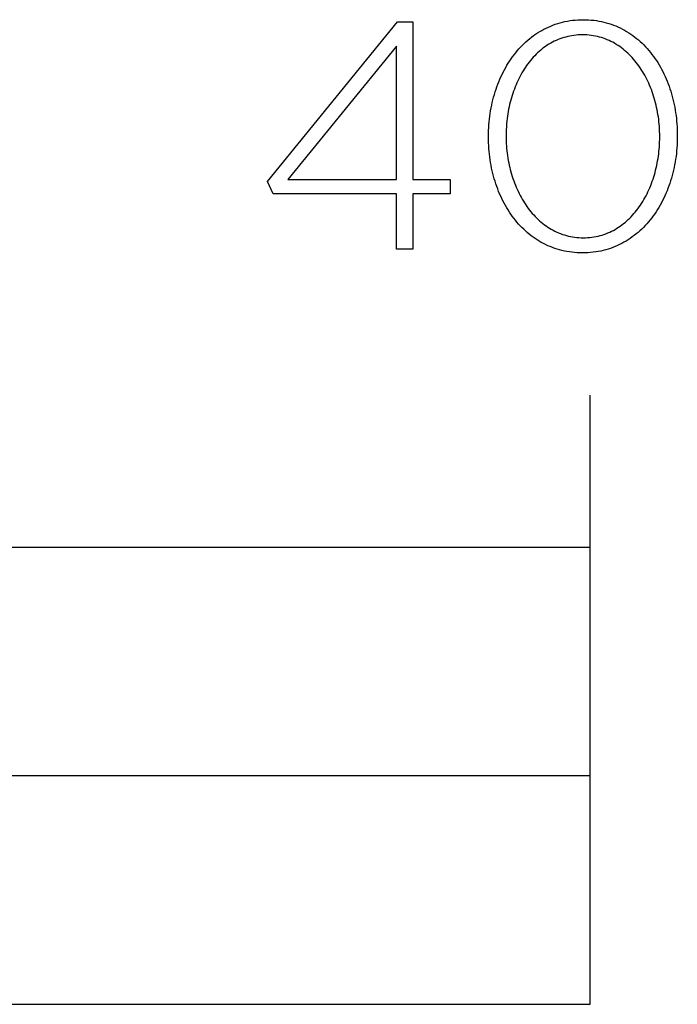
# Model space of a CAD drawing. Extents: x -639 to 2307, y -592 to 1762.
# Drawn here: x 312 to 355, y -293 to -228 of the extents above; entities that cross this region are included whole.
import ezdxf

# ---------------------------------------------------------------- set-up
doc = ezdxf.new("R2010")
doc.units = 0
doc.layers.add('FISHER___PAYKEL', color=18, linetype='CONTINUOUS')

msp = doc.modelspace()

# ---------------------------------------------------------------- linework, layer by layer
at = {"layer": 'FISHER___PAYKEL'}
msp.add_line((349.26, -262.989), (349.26, -252.989), dxfattribs=at)
msp.add_line((349.26, -262.989), (349.26, -252.989), dxfattribs=at)
msp.add_line((349.26, -262.989), (349.26, -252.989), dxfattribs=at)
for points in [[(336.549, -239.768), (328.449, -239.768), (328.064, -238.943), (336.612, -228.472), (337.618, -228.472), (337.618, -238.816), (340.052, -238.816), (340.052, -239.768), (337.618, -239.768), (337.618, -243.384), (336.549, -243.384)], [(336.549, -239.768), (328.449, -239.768), (328.064, -238.943), (336.612, -228.472), (337.618, -228.472), (337.618, -238.816), (340.052, -238.816), (340.052, -239.768), (337.618, -239.768), (337.618, -243.384), (336.549, -243.384)], [(336.549, -239.768), (328.449, -239.768), (328.064, -238.943), (336.612, -228.472), (337.618, -228.472), (337.618, -238.816), (340.052, -238.816), (340.052, -239.768), (337.618, -239.768), (337.618, -243.384), (336.549, -243.384)], [(342.579, -236.023), (342.579, -235.981), (342.581, -235.79), (342.587, -235.6), (342.595, -235.411), (342.608, -235.222), (342.623, -235.035), (342.642, -234.849), (342.665, -234.664), (342.691, -234.48), (342.72, -234.298), (342.753, -234.116), (342.788, -233.937), (342.828, -233.759), (342.87, -233.582), (342.916, -233.407), (342.964, -233.234), (343.016, -233.062), (343.072, -232.893), (343.13, -232.725), (343.191, -232.56), (343.256, -232.396), (343.324, -232.235), (343.394, -232.075), (343.468, -231.919), (343.545, -231.764), (343.624, -231.612), (343.707, -231.462), (343.792, -231.315), (343.881, -231.171), (343.972, -231.029), (344.066, -230.89), (344.163, -230.754), (344.263, -230.621), (344.366, -230.491), (344.471, -230.364), (344.579, -230.24), (344.69, -230.119), (344.803, -230.001), (344.92, -229.887), (345.038, -229.777), (345.16, -229.669), (345.284, -229.566), (345.411, -229.465), (345.54, -229.369), (345.671, -229.276), (345.806, -229.188), (345.942, -229.103), (346.081, -229.022), (346.223, -228.945), (346.367, -228.872), (346.513, -228.804), (346.662, -228.739), (346.813, -228.679), (346.966, -228.624), (347.122, -228.572), (347.28, -228.526), (347.44, -228.484), (347.602, -228.447), (347.767, -228.414), (347.934, -228.386), (348.102, -228.363), (348.273, -228.345), (348.447, -228.333), (348.622, -228.325), (348.799, -228.322), (348.976, -228.325), (349.151, -228.332), (349.324, -228.345), (349.495, -228.363), (349.664, -228.385), (349.83, -228.413), (349.994, -228.445), (350.156, -228.482), (350.316, -228.523), (350.473, -228.569), (350.629, -228.62), (350.781, -228.675), (350.932, -228.734), (351.08, -228.798), (351.225, -228.866), (351.369, -228.938), (351.509, -229.014), (351.648, -229.094), (351.784, -229.178), (351.917, -229.266), (352.048, -229.358), (352.176, -229.453), (352.302, -229.552), (352.425, -229.655), (352.545, -229.761), (352.663, -229.871), (352.778, -229.984), (352.891, -230.101), (353.001, -230.22), (353.108, -230.343), (353.212, -230.469), (353.314, -230.598), (353.413, -230.731), (353.509, -230.866), (353.602, -231.004), (353.692, -231.144), (353.78, -231.288), (353.864, -231.434), (353.946, -231.582), (354.024, -231.734), (354.1, -231.887), (354.173, -232.043), (354.243, -232.201), (354.31, -232.362), (354.373, -232.525), (354.434, -232.689), (354.491, -232.856), (354.546, -233.025), (354.597, -233.196), (354.645, -233.368), (354.69, -233.543), (354.732, -233.719), (354.771, -233.896), (354.806, -234.076), (354.838, -234.256), (354.867, -234.439), (354.892, -234.622), (354.914, -234.807), (354.933, -234.993), (354.949, -235.18), (354.961, -235.368), (354.969, -235.557), (354.975, -235.748), (354.976, -235.939), (354.976, -235.981), (354.975, -236.172), (354.969, -236.362), (354.96, -236.552), (354.948, -236.74), (354.933, -236.928), (354.913, -237.114), (354.891, -237.299), (354.865, -237.483), (354.836, -237.666), (354.803, -237.847), (354.768, -238.027), (354.728, -238.205), (354.686, -238.382), (354.641, -238.557), (354.592, -238.73), (354.54, -238.901), (354.485, -239.071), (354.426, -239.238), (354.365, -239.404), (354.3, -239.568), (354.233, -239.729), (354.162, -239.888), (354.089, -240.045), (354.012, -240.2), (353.932, -240.352), (353.85, -240.501), (353.764, -240.648), (353.676, -240.793), (353.585, -240.934), (353.491, -241.073), (353.394, -241.209), (353.294, -241.342), (353.191, -241.473), (353.086, -241.6), (352.978, -241.724), (352.867, -241.844), (352.754, -241.962), (352.638, -242.076), (352.519, -242.187), (352.397, -242.294), (352.273, -242.397), (352.147, -242.498), (352.018, -242.594), (351.886, -242.686), (351.752, -242.775), (351.615, -242.86), (351.476, -242.941), (351.334, -243.018), (351.19, -243.09), (351.044, -243.159), (350.895, -243.223), (350.744, -243.283), (350.591, -243.339), (350.435, -243.39), (350.277, -243.437), (350.117, -243.478), (349.954, -243.516), (349.79, -243.548), (349.623, -243.576), (349.454, -243.599), (349.283, -243.617), (349.109, -243.63), (348.934, -243.637), (348.757, -243.64), (348.579, -243.637), (348.404, -243.63), (348.231, -243.617), (348.06, -243.599), (347.891, -243.577), (347.725, -243.549), (347.56, -243.517), (347.398, -243.48), (347.239, -243.439), (347.081, -243.392), (346.926, -243.342), (346.773, -243.287), (346.623, -243.227), (346.475, -243.164), (346.329, -243.096), (346.186, -243.024), (346.045, -242.948), (345.906, -242.868), (345.771, -242.784), (345.637, -242.696), (345.506, -242.604), (345.378, -242.508), (345.252, -242.409), (345.129, -242.306), (345.009, -242.2), (344.891, -242.09), (344.776, -241.977), (344.663, -241.86), (344.554, -241.741), (344.447, -241.618), (344.342, -241.492), (344.241, -241.362), (344.142, -241.23), (344.046, -241.095), (343.953, -240.957), (343.862, -240.816), (343.775, -240.673), (343.691, -240.527), (343.609, -240.378), (343.53, -240.227), (343.455, -240.073), (343.382, -239.917), (343.312, -239.759), (343.245, -239.599), (343.182, -239.436), (343.121, -239.271), (343.064, -239.104), (343.009, -238.935), (342.958, -238.765), (342.91, -238.592), (342.865, -238.418), (342.823, -238.242), (342.785, -238.064), (342.75, -237.885), (342.718, -237.705), (342.689, -237.523), (342.663, -237.339), (342.641, -237.155), (342.622, -236.969), (342.607, -236.782), (342.595, -236.593), (342.586, -236.404), (342.581, -236.214)], [(342.579, -236.023), (342.579, -235.981), (342.581, -235.79), (342.587, -235.6), (342.595, -235.411), (342.608, -235.222), (342.623, -235.035), (342.642, -234.849), (342.665, -234.664), (342.691, -234.48), (342.72, -234.298), (342.753, -234.116), (342.788, -233.937), (342.828, -233.759), (342.87, -233.582), (342.916, -233.407), (342.964, -233.234), (343.016, -233.062), (343.072, -232.893), (343.13, -232.725), (343.191, -232.56), (343.256, -232.396), (343.324, -232.235), (343.394, -232.075), (343.468, -231.919), (343.545, -231.764), (343.624, -231.612), (343.707, -231.462), (343.792, -231.315), (343.881, -231.171), (343.972, -231.029), (344.066, -230.89), (344.163, -230.754), (344.263, -230.621), (344.366, -230.491), (344.471, -230.364), (344.579, -230.24), (344.69, -230.119), (344.803, -230.001), (344.92, -229.887), (345.038, -229.777), (345.16, -229.669), (345.284, -229.566), (345.411, -229.465), (345.54, -229.369), (345.671, -229.276), (345.806, -229.188), (345.942, -229.103), (346.081, -229.022), (346.223, -228.945), (346.367, -228.872), (346.513, -228.804), (346.662, -228.739), (346.813, -228.679), (346.966, -228.624), (347.122, -228.572), (347.28, -228.526), (347.44, -228.484), (347.602, -228.447), (347.767, -228.414), (347.934, -228.386), (348.102, -228.363), (348.273, -228.345), (348.447, -228.333), (348.622, -228.325), (348.799, -228.322), (348.976, -228.325), (349.151, -228.332), (349.324, -228.345), (349.495, -228.363), (349.664, -228.385), (349.83, -228.413), (349.994, -228.445), (350.156, -228.482), (350.316, -228.523), (350.473, -228.569), (350.629, -228.62), (350.781, -228.675), (350.932, -228.734), (351.08, -228.798), (351.225, -228.866), (351.369, -228.938), (351.509, -229.014), (351.648, -229.094), (351.784, -229.178), (351.917, -229.266), (352.048, -229.358), (352.176, -229.453), (352.302, -229.552), (352.425, -229.655), (352.545, -229.761), (352.663, -229.871), (352.778, -229.984), (352.891, -230.101), (353.001, -230.22), (353.108, -230.343), (353.212, -230.469), (353.314, -230.598), (353.413, -230.731), (353.509, -230.866), (353.602, -231.004), (353.692, -231.144), (353.78, -231.288), (353.864, -231.434), (353.946, -231.582), (354.024, -231.734), (354.1, -231.887), (354.173, -232.043), (354.243, -232.201), (354.31, -232.362), (354.373, -232.525), (354.434, -232.689), (354.491, -232.856), (354.546, -233.025), (354.597, -233.196), (354.645, -233.368), (354.69, -233.543), (354.732, -233.719), (354.771, -233.896), (354.806, -234.076), (354.838, -234.256), (354.867, -234.439), (354.892, -234.622), (354.914, -234.807), (354.933, -234.993), (354.949, -235.18), (354.961, -235.368), (354.969, -235.557), (354.975, -235.748), (354.976, -235.939), (354.976, -235.981), (354.975, -236.172), (354.969, -236.362), (354.96, -236.552), (354.948, -236.74), (354.933, -236.928), (354.913, -237.114), (354.891, -237.299), (354.865, -237.483), (354.836, -237.666), (354.803, -237.847), (354.768, -238.027), (354.728, -238.205), (354.686, -238.382), (354.641, -238.557), (354.592, -238.73), (354.54, -238.901), (354.485, -239.071), (354.426, -239.238), (354.365, -239.404), (354.3, -239.568), (354.233, -239.729), (354.162, -239.888), (354.089, -240.045), (354.012, -240.2), (353.932, -240.352), (353.85, -240.501), (353.764, -240.648), (353.676, -240.793), (353.585, -240.934), (353.491, -241.073), (353.394, -241.209), (353.294, -241.342), (353.191, -241.473), (353.086, -241.6), (352.978, -241.724), (352.867, -241.844), (352.754, -241.962), (352.638, -242.076), (352.519, -242.187), (352.397, -242.294), (352.273, -242.397), (352.147, -242.498), (352.018, -242.594), (351.886, -242.686), (351.752, -242.775), (351.615, -242.86), (351.476, -242.941), (351.334, -243.018), (351.19, -243.09), (351.044, -243.159), (350.895, -243.223), (350.744, -243.283), (350.591, -243.339), (350.435, -243.39), (350.277, -243.437), (350.117, -243.478), (349.954, -243.516), (349.79, -243.548), (349.623, -243.576), (349.454, -243.599), (349.283, -243.617), (349.109, -243.63), (348.934, -243.637), (348.757, -243.64), (348.579, -243.637), (348.404, -243.63), (348.231, -243.617), (348.06, -243.599), (347.891, -243.577), (347.725, -243.549), (347.56, -243.517), (347.398, -243.48), (347.239, -243.439), (347.081, -243.392), (346.926, -243.342), (346.773, -243.287), (346.623, -243.227), (346.475, -243.164), (346.329, -243.096), (346.186, -243.024), (346.045, -242.948), (345.906, -242.868), (345.771, -242.784), (345.637, -242.696), (345.506, -242.604), (345.378, -242.508), (345.252, -242.409), (345.129, -242.306), (345.009, -242.2), (344.891, -242.09), (344.776, -241.977), (344.663, -241.86), (344.554, -241.741), (344.447, -241.618), (344.342, -241.492), (344.241, -241.362), (344.142, -241.23), (344.046, -241.095), (343.953, -240.957), (343.862, -240.816), (343.775, -240.673), (343.691, -240.527), (343.609, -240.378), (343.53, -240.227), (343.455, -240.073), (343.382, -239.917), (343.312, -239.759), (343.245, -239.599), (343.182, -239.436), (343.121, -239.271), (343.064, -239.104), (343.009, -238.935), (342.958, -238.765), (342.91, -238.592), (342.865, -238.418), (342.823, -238.242), (342.785, -238.064), (342.75, -237.885), (342.718, -237.705), (342.689, -237.523), (342.663, -237.339), (342.641, -237.155), (342.622, -236.969), (342.607, -236.782), (342.595, -236.593), (342.586, -236.404), (342.581, -236.214)], [(342.579, -236.023), (342.579, -235.981), (342.581, -235.79), (342.587, -235.6), (342.595, -235.411), (342.608, -235.222), (342.623, -235.035), (342.642, -234.849), (342.665, -234.664), (342.691, -234.48), (342.72, -234.298), (342.753, -234.116), (342.788, -233.937), (342.828, -233.759), (342.87, -233.582), (342.916, -233.407), (342.964, -233.234), (343.016, -233.062), (343.072, -232.893), (343.13, -232.725), (343.191, -232.56), (343.256, -232.396), (343.324, -232.235), (343.394, -232.075), (343.468, -231.919), (343.545, -231.764), (343.624, -231.612), (343.707, -231.462), (343.792, -231.315), (343.881, -231.171), (343.972, -231.029), (344.066, -230.89), (344.163, -230.754), (344.263, -230.621), (344.366, -230.491), (344.471, -230.364), (344.579, -230.24), (344.69, -230.119), (344.803, -230.001), (344.92, -229.887), (345.038, -229.777), (345.16, -229.669), (345.284, -229.566), (345.411, -229.465), (345.54, -229.369), (345.671, -229.276), (345.806, -229.188), (345.942, -229.103), (346.081, -229.022), (346.223, -228.945), (346.367, -228.872), (346.513, -228.804), (346.662, -228.739), (346.813, -228.679), (346.966, -228.624), (347.122, -228.572), (347.28, -228.526), (347.44, -228.484), (347.602, -228.447), (347.767, -228.414), (347.934, -228.386), (348.102, -228.363), (348.273, -228.345), (348.447, -228.333), (348.622, -228.325), (348.799, -228.322), (348.976, -228.325), (349.151, -228.332), (349.324, -228.345), (349.495, -228.363), (349.664, -228.385), (349.83, -228.413), (349.994, -228.445), (350.156, -228.482), (350.316, -228.523), (350.473, -228.569), (350.629, -228.62), (350.781, -228.675), (350.932, -228.734), (351.08, -228.798), (351.225, -228.866), (351.369, -228.938), (351.509, -229.014), (351.648, -229.094), (351.784, -229.178), (351.917, -229.266), (352.048, -229.358), (352.176, -229.453), (352.302, -229.552), (352.425, -229.655), (352.545, -229.761), (352.663, -229.871), (352.778, -229.984), (352.891, -230.101), (353.001, -230.22), (353.108, -230.343), (353.212, -230.469), (353.314, -230.598), (353.413, -230.731), (353.509, -230.866), (353.602, -231.004), (353.692, -231.144), (353.78, -231.288), (353.864, -231.434), (353.946, -231.582), (354.024, -231.734), (354.1, -231.887), (354.173, -232.043), (354.243, -232.201), (354.31, -232.362), (354.373, -232.525), (354.434, -232.689), (354.491, -232.856), (354.546, -233.025), (354.597, -233.196), (354.645, -233.368), (354.69, -233.543), (354.732, -233.719), (354.771, -233.896), (354.806, -234.076), (354.838, -234.256), (354.867, -234.439), (354.892, -234.622), (354.914, -234.807), (354.933, -234.993), (354.949, -235.18), (354.961, -235.368), (354.969, -235.557), (354.975, -235.748), (354.976, -235.939), (354.976, -235.981), (354.975, -236.172), (354.969, -236.362), (354.96, -236.552), (354.948, -236.74), (354.933, -236.928), (354.913, -237.114), (354.891, -237.299), (354.865, -237.483), (354.836, -237.666), (354.803, -237.847), (354.768, -238.027), (354.728, -238.205), (354.686, -238.382), (354.641, -238.557), (354.592, -238.73), (354.54, -238.901), (354.485, -239.071), (354.426, -239.238), (354.365, -239.404), (354.3, -239.568), (354.233, -239.729), (354.162, -239.888), (354.089, -240.045), (354.012, -240.2), (353.932, -240.352), (353.85, -240.501), (353.764, -240.648), (353.676, -240.793), (353.585, -240.934), (353.491, -241.073), (353.394, -241.209), (353.294, -241.342), (353.191, -241.473), (353.086, -241.6), (352.978, -241.724), (352.867, -241.844), (352.754, -241.962), (352.638, -242.076), (352.519, -242.187), (352.397, -242.294), (352.273, -242.397), (352.147, -242.498), (352.018, -242.594), (351.886, -242.686), (351.752, -242.775), (351.615, -242.86), (351.476, -242.941), (351.334, -243.018), (351.19, -243.09), (351.044, -243.159), (350.895, -243.223), (350.744, -243.283), (350.591, -243.339), (350.435, -243.39), (350.277, -243.437), (350.117, -243.478), (349.954, -243.516), (349.79, -243.548), (349.623, -243.576), (349.454, -243.599), (349.283, -243.617), (349.109, -243.63), (348.934, -243.637), (348.757, -243.64), (348.579, -243.637), (348.404, -243.63), (348.231, -243.617), (348.06, -243.599), (347.891, -243.577), (347.725, -243.549), (347.56, -243.517), (347.398, -243.48), (347.239, -243.439), (347.081, -243.392), (346.926, -243.342), (346.773, -243.287), (346.623, -243.227), (346.475, -243.164), (346.329, -243.096), (346.186, -243.024), (346.045, -242.948), (345.906, -242.868), (345.771, -242.784), (345.637, -242.696), (345.506, -242.604), (345.378, -242.508), (345.252, -242.409), (345.129, -242.306), (345.009, -242.2), (344.891, -242.09), (344.776, -241.977), (344.663, -241.86), (344.554, -241.741), (344.447, -241.618), (344.342, -241.492), (344.241, -241.362), (344.142, -241.23), (344.046, -241.095), (343.953, -240.957), (343.862, -240.816), (343.775, -240.673), (343.691, -240.527), (343.609, -240.378), (343.53, -240.227), (343.455, -240.073), (343.382, -239.917), (343.312, -239.759), (343.245, -239.599), (343.182, -239.436), (343.121, -239.271), (343.064, -239.104), (343.009, -238.935), (342.958, -238.765), (342.91, -238.592), (342.865, -238.418), (342.823, -238.242), (342.785, -238.064), (342.75, -237.885), (342.718, -237.705), (342.689, -237.523), (342.663, -237.339), (342.641, -237.155), (342.622, -236.969), (342.607, -236.782), (342.595, -236.593), (342.586, -236.404), (342.581, -236.214)], [(353.823, -236.023), (353.823, -235.981), (353.821, -235.82), (353.817, -235.659), (353.81, -235.498), (353.8, -235.338), (353.787, -235.179), (353.771, -235.02), (353.753, -234.862), (353.732, -234.705), (353.708, -234.549), (353.682, -234.394), (353.652, -234.239), (353.621, -234.086), (353.586, -233.934), (353.549, -233.783), (353.509, -233.634), (353.467, -233.486), (353.422, -233.339), (353.374, -233.194), (353.324, -233.05), (353.272, -232.908), (353.216, -232.768), (353.159, -232.629), (353.099, -232.493), (353.036, -232.358), (352.972, -232.225), (352.904, -232.094), (352.835, -231.966), (352.763, -231.839), (352.688, -231.715), (352.612, -231.593), (352.533, -231.474), (352.451, -231.357), (352.368, -231.242), (352.282, -231.13), (352.194, -231.021), (352.104, -230.914), (352.011, -230.811), (351.916, -230.71), (351.82, -230.612), (351.721, -230.517), (351.62, -230.425), (351.517, -230.336), (351.411, -230.251), (351.304, -230.168), (351.195, -230.089), (351.084, -230.014), (350.97, -229.942), (350.855, -229.874), (350.738, -229.809), (350.619, -229.748), (350.497, -229.69), (350.374, -229.637), (350.25, -229.587), (350.123, -229.541), (349.994, -229.5), (349.864, -229.462), (349.731, -229.429), (349.597, -229.399), (349.462, -229.374), (349.324, -229.354), (349.185, -229.338), (349.044, -229.326), (348.901, -229.319), (348.757, -229.317), (348.612, -229.319), (348.47, -229.326), (348.329, -229.338), (348.19, -229.353), (348.053, -229.374), (347.917, -229.398), (347.783, -229.427), (347.652, -229.46), (347.522, -229.497), (347.394, -229.538), (347.267, -229.584), (347.143, -229.633), (347.021, -229.686), (346.9, -229.742), (346.782, -229.803), (346.666, -229.867), (346.551, -229.935), (346.439, -230.006), (346.328, -230.081), (346.22, -230.159), (346.114, -230.24), (346.009, -230.325), (345.907, -230.412), (345.807, -230.503), (345.709, -230.597), (345.613, -230.694), (345.52, -230.794), (345.429, -230.897), (345.339, -231.003), (345.252, -231.111), (345.168, -231.222), (345.085, -231.335), (345.005, -231.451), (344.927, -231.57), (344.851, -231.691), (344.778, -231.814), (344.707, -231.94), (344.638, -232.067), (344.572, -232.197), (344.508, -232.329), (344.447, -232.463), (344.388, -232.599), (344.331, -232.736), (344.277, -232.876), (344.225, -233.017), (344.176, -233.16), (344.13, -233.304), (344.085, -233.45), (344.044, -233.597), (344.005, -233.746), (343.968, -233.896), (343.934, -234.048), (343.903, -234.2), (343.875, -234.354), (343.849, -234.509), (343.825, -234.665), (343.805, -234.821), (343.787, -234.979), (343.771, -235.137), (343.759, -235.296), (343.742, -235.616), (343.737, -235.939), (343.737, -235.981), (343.738, -236.141), (343.742, -236.302), (343.749, -236.461), (343.759, -236.62), (343.772, -236.779), (343.788, -236.937), (343.806, -237.094), (343.827, -237.251), (343.851, -237.407), (343.877, -237.561), (343.907, -237.715), (343.938, -237.868), (343.973, -238.02), (344.01, -238.17), (344.05, -238.32), (344.092, -238.467), (344.137, -238.614), (344.184, -238.759), (344.234, -238.903), (344.287, -239.045), (344.342, -239.185), (344.399, -239.323), (344.459, -239.46), (344.522, -239.595), (344.586, -239.728), (344.654, -239.859), (344.723, -239.988), (344.795, -240.114), (344.87, -240.239), (344.946, -240.361), (345.025, -240.48), (345.106, -240.598), (345.19, -240.712), (345.275, -240.825), (345.363, -240.934), (345.454, -241.041), (345.546, -241.145), (345.641, -241.246), (345.737, -241.345), (345.836, -241.44), (345.937, -241.532), (346.04, -241.621), (346.145, -241.707), (346.252, -241.789), (346.362, -241.869), (346.473, -241.945), (346.586, -242.017), (346.701, -242.086), (346.818, -242.151), (346.938, -242.212), (347.059, -242.27), (347.182, -242.324), (347.307, -242.374), (347.433, -242.42), (347.562, -242.462), (347.692, -242.499), (347.824, -242.533), (347.958, -242.562), (348.094, -242.587), (348.232, -242.608), (348.371, -242.624), (348.512, -242.636), (348.655, -242.643), (348.799, -242.645), (348.944, -242.643), (349.086, -242.636), (349.227, -242.624), (349.366, -242.608), (349.504, -242.588), (349.639, -242.563), (349.773, -242.534), (349.905, -242.501), (350.035, -242.464), (350.163, -242.423), (350.29, -242.377), (350.414, -242.328), (350.537, -242.275), (350.657, -242.218), (350.776, -242.157), (350.892, -242.093), (351.007, -242.025), (351.119, -241.953), (351.23, -241.878), (351.338, -241.8), (351.445, -241.718), (351.549, -241.633), (351.651, -241.545), (351.751, -241.454), (351.849, -241.36), (351.945, -241.263), (352.039, -241.162), (352.13, -241.059), (352.219, -240.954), (352.306, -240.845), (352.391, -240.734), (352.474, -240.62), (352.554, -240.504), (352.632, -240.385), (352.708, -240.264), (352.781, -240.141), (352.852, -240.015), (352.921, -239.887), (352.987, -239.757), (353.051, -239.625), (353.112, -239.492), (353.171, -239.356), (353.228, -239.218), (353.282, -239.079), (353.334, -238.938), (353.383, -238.795), (353.43, -238.65), (353.474, -238.505), (353.515, -238.357), (353.554, -238.209), (353.591, -238.059), (353.625, -237.908), (353.656, -237.756), (353.685, -237.602), (353.711, -237.448), (353.734, -237.292), (353.755, -237.136), (353.773, -236.979), (353.788, -236.821), (353.8, -236.663), (353.81, -236.504), (353.817, -236.344), (353.821, -236.184)], [(353.823, -236.023), (353.823, -235.981), (353.821, -235.82), (353.817, -235.659), (353.81, -235.498), (353.8, -235.338), (353.787, -235.179), (353.771, -235.02), (353.753, -234.862), (353.732, -234.705), (353.708, -234.549), (353.682, -234.394), (353.652, -234.239), (353.621, -234.086), (353.586, -233.934), (353.549, -233.783), (353.509, -233.634), (353.467, -233.486), (353.422, -233.339), (353.374, -233.194), (353.324, -233.05), (353.272, -232.908), (353.216, -232.768), (353.159, -232.629), (353.099, -232.493), (353.036, -232.358), (352.972, -232.225), (352.904, -232.094), (352.835, -231.966), (352.763, -231.839), (352.688, -231.715), (352.612, -231.593), (352.533, -231.474), (352.451, -231.357), (352.368, -231.242), (352.282, -231.13), (352.194, -231.021), (352.104, -230.914), (352.011, -230.811), (351.916, -230.71), (351.82, -230.612), (351.721, -230.517), (351.62, -230.425), (351.517, -230.336), (351.411, -230.251), (351.304, -230.168), (351.195, -230.089), (351.084, -230.014), (350.97, -229.942), (350.855, -229.874), (350.738, -229.809), (350.619, -229.748), (350.497, -229.69), (350.374, -229.637), (350.25, -229.587), (350.123, -229.541), (349.994, -229.5), (349.864, -229.462), (349.731, -229.429), (349.597, -229.399), (349.462, -229.374), (349.324, -229.354), (349.185, -229.338), (349.044, -229.326), (348.901, -229.319), (348.757, -229.317), (348.612, -229.319), (348.47, -229.326), (348.329, -229.338), (348.19, -229.353), (348.053, -229.374), (347.917, -229.398), (347.783, -229.427), (347.652, -229.46), (347.522, -229.497), (347.394, -229.538), (347.267, -229.584), (347.143, -229.633), (347.021, -229.686), (346.9, -229.742), (346.782, -229.803), (346.666, -229.867), (346.551, -229.935), (346.439, -230.006), (346.328, -230.081), (346.22, -230.159), (346.114, -230.24), (346.009, -230.325), (345.907, -230.412), (345.807, -230.503), (345.709, -230.597), (345.613, -230.694), (345.52, -230.794), (345.429, -230.897), (345.339, -231.003), (345.252, -231.111), (345.168, -231.222), (345.085, -231.335), (345.005, -231.451), (344.927, -231.57), (344.851, -231.691), (344.778, -231.814), (344.707, -231.94), (344.638, -232.067), (344.572, -232.197), (344.508, -232.329), (344.447, -232.463), (344.388, -232.599), (344.331, -232.736), (344.277, -232.876), (344.225, -233.017), (344.176, -233.16), (344.13, -233.304), (344.085, -233.45), (344.044, -233.597), (344.005, -233.746), (343.968, -233.896), (343.934, -234.048), (343.903, -234.2), (343.875, -234.354), (343.849, -234.509), (343.825, -234.665), (343.805, -234.821), (343.787, -234.979), (343.771, -235.137), (343.759, -235.296), (343.742, -235.616), (343.737, -235.939), (343.737, -235.981), (343.738, -236.141), (343.742, -236.302), (343.749, -236.461), (343.759, -236.62), (343.772, -236.779), (343.788, -236.937), (343.806, -237.094), (343.827, -237.251), (343.851, -237.407), (343.877, -237.561), (343.907, -237.715), (343.938, -237.868), (343.973, -238.02), (344.01, -238.17), (344.05, -238.32), (344.092, -238.467), (344.137, -238.614), (344.184, -238.759), (344.234, -238.903), (344.287, -239.045), (344.342, -239.185), (344.399, -239.323), (344.459, -239.46), (344.522, -239.595), (344.586, -239.728), (344.654, -239.859), (344.723, -239.988), (344.795, -240.114), (344.87, -240.239), (344.946, -240.361), (345.025, -240.48), (345.106, -240.598), (345.19, -240.712), (345.275, -240.825), (345.363, -240.934), (345.454, -241.041), (345.546, -241.145), (345.641, -241.246), (345.737, -241.345), (345.836, -241.44), (345.937, -241.532), (346.04, -241.621), (346.145, -241.707), (346.252, -241.789), (346.362, -241.869), (346.473, -241.945), (346.586, -242.017), (346.701, -242.086), (346.818, -242.151), (346.938, -242.212), (347.059, -242.27), (347.182, -242.324), (347.307, -242.374), (347.433, -242.42), (347.562, -242.462), (347.692, -242.499), (347.824, -242.533), (347.958, -242.562), (348.094, -242.587), (348.232, -242.608), (348.371, -242.624), (348.512, -242.636), (348.655, -242.643), (348.799, -242.645), (348.944, -242.643), (349.086, -242.636), (349.227, -242.624), (349.366, -242.608), (349.504, -242.588), (349.639, -242.563), (349.773, -242.534), (349.905, -242.501), (350.035, -242.464), (350.163, -242.423), (350.29, -242.377), (350.414, -242.328), (350.537, -242.275), (350.657, -242.218), (350.776, -242.157), (350.892, -242.093), (351.007, -242.025), (351.119, -241.953), (351.23, -241.878), (351.338, -241.8), (351.445, -241.718), (351.549, -241.633), (351.651, -241.545), (351.751, -241.454), (351.849, -241.36), (351.945, -241.263), (352.039, -241.162), (352.13, -241.059), (352.219, -240.954), (352.306, -240.845), (352.391, -240.734), (352.474, -240.62), (352.554, -240.504), (352.632, -240.385), (352.708, -240.264), (352.781, -240.141), (352.852, -240.015), (352.921, -239.887), (352.987, -239.757), (353.051, -239.625), (353.112, -239.492), (353.171, -239.356), (353.228, -239.218), (353.282, -239.079), (353.334, -238.938), (353.383, -238.795), (353.43, -238.65), (353.474, -238.505), (353.515, -238.357), (353.554, -238.209), (353.591, -238.059), (353.625, -237.908), (353.656, -237.756), (353.685, -237.602), (353.711, -237.448), (353.734, -237.292), (353.755, -237.136), (353.773, -236.979), (353.788, -236.821), (353.8, -236.663), (353.81, -236.504), (353.817, -236.344), (353.821, -236.184)], [(353.823, -236.023), (353.823, -235.981), (353.821, -235.82), (353.817, -235.659), (353.81, -235.498), (353.8, -235.338), (353.787, -235.179), (353.771, -235.02), (353.753, -234.862), (353.732, -234.705), (353.708, -234.549), (353.682, -234.394), (353.652, -234.239), (353.621, -234.086), (353.586, -233.934), (353.549, -233.783), (353.509, -233.634), (353.467, -233.486), (353.422, -233.339), (353.374, -233.194), (353.324, -233.05), (353.272, -232.908), (353.216, -232.768), (353.159, -232.629), (353.099, -232.493), (353.036, -232.358), (352.972, -232.225), (352.904, -232.094), (352.835, -231.966), (352.763, -231.839), (352.688, -231.715), (352.612, -231.593), (352.533, -231.474), (352.451, -231.357), (352.368, -231.242), (352.282, -231.13), (352.194, -231.021), (352.104, -230.914), (352.011, -230.811), (351.916, -230.71), (351.82, -230.612), (351.721, -230.517), (351.62, -230.425), (351.517, -230.336), (351.411, -230.251), (351.304, -230.168), (351.195, -230.089), (351.084, -230.014), (350.97, -229.942), (350.855, -229.874), (350.738, -229.809), (350.619, -229.748), (350.497, -229.69), (350.374, -229.637), (350.25, -229.587), (350.123, -229.541), (349.994, -229.5), (349.864, -229.462), (349.731, -229.429), (349.597, -229.399), (349.462, -229.374), (349.324, -229.354), (349.185, -229.338), (349.044, -229.326), (348.901, -229.319), (348.757, -229.317), (348.612, -229.319), (348.47, -229.326), (348.329, -229.338), (348.19, -229.353), (348.053, -229.374), (347.917, -229.398), (347.783, -229.427), (347.652, -229.46), (347.522, -229.497), (347.394, -229.538), (347.267, -229.584), (347.143, -229.633), (347.021, -229.686), (346.9, -229.742), (346.782, -229.803), (346.666, -229.867), (346.551, -229.935), (346.439, -230.006), (346.328, -230.081), (346.22, -230.159), (346.114, -230.24), (346.009, -230.325), (345.907, -230.412), (345.807, -230.503), (345.709, -230.597), (345.613, -230.694), (345.52, -230.794), (345.429, -230.897), (345.339, -231.003), (345.252, -231.111), (345.168, -231.222), (345.085, -231.335), (345.005, -231.451), (344.927, -231.57), (344.851, -231.691), (344.778, -231.814), (344.707, -231.94), (344.638, -232.067), (344.572, -232.197), (344.508, -232.329), (344.447, -232.463), (344.388, -232.599), (344.331, -232.736), (344.277, -232.876), (344.225, -233.017), (344.176, -233.16), (344.13, -233.304), (344.085, -233.45), (344.044, -233.597), (344.005, -233.746), (343.968, -233.896), (343.934, -234.048), (343.903, -234.2), (343.875, -234.354), (343.849, -234.509), (343.825, -234.665), (343.805, -234.821), (343.787, -234.979), (343.771, -235.137), (343.759, -235.296), (343.742, -235.616), (343.737, -235.939), (343.737, -235.981), (343.738, -236.141), (343.742, -236.302), (343.749, -236.461), (343.759, -236.62), (343.772, -236.779), (343.788, -236.937), (343.806, -237.094), (343.827, -237.251), (343.851, -237.407), (343.877, -237.561), (343.907, -237.715), (343.938, -237.868), (343.973, -238.02), (344.01, -238.17), (344.05, -238.32), (344.092, -238.467), (344.137, -238.614), (344.184, -238.759), (344.234, -238.903), (344.287, -239.045), (344.342, -239.185), (344.399, -239.323), (344.459, -239.46), (344.522, -239.595), (344.586, -239.728), (344.654, -239.859), (344.723, -239.988), (344.795, -240.114), (344.87, -240.239), (344.946, -240.361), (345.025, -240.48), (345.106, -240.598), (345.19, -240.712), (345.275, -240.825), (345.363, -240.934), (345.454, -241.041), (345.546, -241.145), (345.641, -241.246), (345.737, -241.345), (345.836, -241.44), (345.937, -241.532), (346.04, -241.621), (346.145, -241.707), (346.252, -241.789), (346.362, -241.869), (346.473, -241.945), (346.586, -242.017), (346.701, -242.086), (346.818, -242.151), (346.938, -242.212), (347.059, -242.27), (347.182, -242.324), (347.307, -242.374), (347.433, -242.42), (347.562, -242.462), (347.692, -242.499), (347.824, -242.533), (347.958, -242.562), (348.094, -242.587), (348.232, -242.608), (348.371, -242.624), (348.512, -242.636), (348.655, -242.643), (348.799, -242.645), (348.944, -242.643), (349.086, -242.636), (349.227, -242.624), (349.366, -242.608), (349.504, -242.588), (349.639, -242.563), (349.773, -242.534), (349.905, -242.501), (350.035, -242.464), (350.163, -242.423), (350.29, -242.377), (350.414, -242.328), (350.537, -242.275), (350.657, -242.218), (350.776, -242.157), (350.892, -242.093), (351.007, -242.025), (351.119, -241.953), (351.23, -241.878), (351.338, -241.8), (351.445, -241.718), (351.549, -241.633), (351.651, -241.545), (351.751, -241.454), (351.849, -241.36), (351.945, -241.263), (352.039, -241.162), (352.13, -241.059), (352.219, -240.954), (352.306, -240.845), (352.391, -240.734), (352.474, -240.62), (352.554, -240.504), (352.632, -240.385), (352.708, -240.264), (352.781, -240.141), (352.852, -240.015), (352.921, -239.887), (352.987, -239.757), (353.051, -239.625), (353.112, -239.492), (353.171, -239.356), (353.228, -239.218), (353.282, -239.079), (353.334, -238.938), (353.383, -238.795), (353.43, -238.65), (353.474, -238.505), (353.515, -238.357), (353.554, -238.209), (353.591, -238.059), (353.625, -237.908), (353.656, -237.756), (353.685, -237.602), (353.711, -237.448), (353.734, -237.292), (353.755, -237.136), (353.773, -236.979), (353.788, -236.821), (353.8, -236.663), (353.81, -236.504), (353.817, -236.344), (353.821, -236.184)], [(336.549, -238.816), (336.549, -230.06), (329.412, -238.816)], [(336.549, -238.816), (336.549, -230.06), (329.412, -238.816)], [(336.549, -238.816), (336.549, -230.06), (329.412, -238.816)], [(-50.74, -292.989), (349.26, -292.989), (349.26, -262.989), (-50.74, -262.989)], [(-50.74, -292.989), (349.26, -292.989), (349.26, -262.989), (-50.74, -262.989)], [(-50.74, -292.989), (349.26, -292.989), (349.26, -262.989), (-50.74, -262.989)], [(149.26, -292.989), (349.26, -292.989), (349.26, -277.989), (149.26, -277.989)], [(149.26, -292.989), (349.26, -292.989), (349.26, -277.989), (149.26, -277.989)], [(149.26, -292.989), (349.26, -292.989), (349.26, -277.989), (149.26, -277.989)]]:
    msp.add_lwpolyline(points, close=True, dxfattribs=at)

doc.saveas('drawing.dxf')
